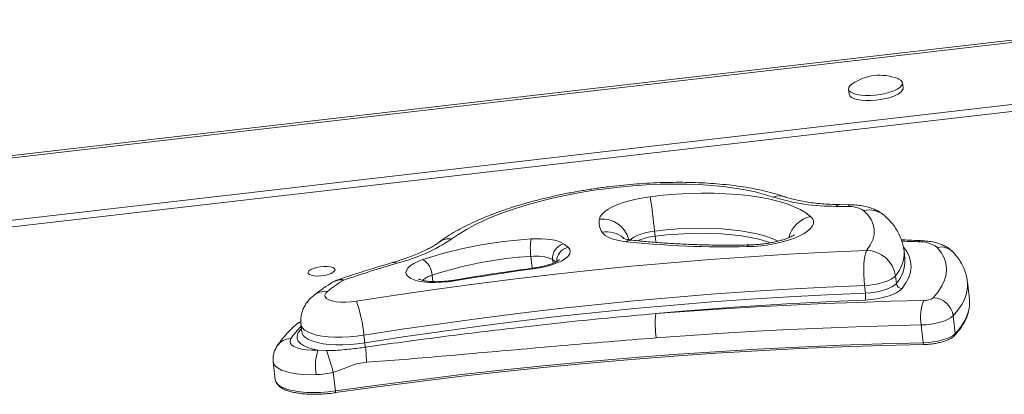
# Model space of a CAD drawing. Units: millimetres. Extents: x 3937 to 12764, y 4590 to 10601.
# Drawn here: x 9981 to 10343, y 8161 to 8299 of the extents above; entities that cross this region are included whole.
import ezdxf

# ---------------------------------------------------------------- set-up
doc = ezdxf.new("R2010")
doc.units = ezdxf.units.MM

msp = doc.modelspace()

# ---------------------------------------------------------------- linework, layer by layer
at = {"color": 7, "linetype": 'Continuous', "lineweight": 15}
for p, q in [((10410.679, 8299.327), (9564.059, 8201.568)), ((10445.886, 8279.627), (9580.308, 8179.679)), ((10447.033, 8277.243), (9582.029, 8177.361)), ((10285.832, 8273.784), (10286.048, 8271.91)), ((10305.916, 8274.205), (10305.7, 8276.078)), ((10286.853, 8231.195), (10282.537, 8231.289)), ((10214.638, 8219.665), (10214.422, 8221.539)), ((10306.611, 8211.428), (10306.287, 8214.237)), ((10306.636, 8211.18), (10306.611, 8211.428)), ((10303.135, 8205.104), (10303.459, 8202.294)), ((10291.74, 8201.563), (10292.065, 8198.753)), ((10330.387, 8196.372), (10329.63, 8202.928)), ((10324.382, 8190.373), (10325.139, 8183.817)), ((10084.123, 8187.193), (10084.447, 8184.383)), ((10312.635, 8187), (10313.392, 8180.444)), ((10107.315, 8183.216), (10107.639, 8180.406)), ((10313.634, 8179.794), (10313.647, 8179.794)), ((10090.374, 8177.731), (10093.598, 8177.551)), ((10073.901, 8173.418), (10074.658, 8166.862)), ((10096.031, 8169.558), (10096.819, 8162.73))]:
    msp.add_line(p, q, dxfattribs=at)
at = {"color": 8, "linetype": 'Continuous', "lineweight": 15}
for p, q in [((10413.421, 8298.763), (9564.661, 8200.757)), ((10169.354, 8207.874), (10168.85, 8212.235)), ((10176.98, 8209.724), (10176.825, 8211.063)), ((10132.732, 8202.966), (10132.461, 8205.318))]:
    msp.add_line(p, q, dxfattribs=at)
at = {"color": 7, "linetype": 'Continuous', "lineweight": 15, "flags": 128}
for points in [[(10301.064, 8272.637), (10302.56, 8273.179), (10303.811, 8273.785), (10304.77, 8274.433), (10305.405, 8275.098), (10305.691, 8275.758), (10305.618, 8276.387), (10305.189, 8276.964), (10304.42, 8277.468), (10303.946, 8277.675)], [(10287.175, 8275.738), (10286.401, 8275.096), (10285.939, 8274.431), (10285.832, 8273.784), (10286.083, 8273.178), (10286.685, 8272.635), (10287.615, 8272.176), (10288.84, 8271.815), (10290.315, 8271.568), (10291.987, 8271.442), (10293.795, 8271.442), (10295.675, 8271.569), (10297.558, 8271.816), (10299.376, 8272.177), (10301.064, 8272.637)], [(10301.28, 8270.763), (10302.776, 8271.306), (10304.027, 8271.912), (10304.987, 8272.56), (10305.621, 8273.225), (10305.907, 8273.885), (10305.916, 8274.205)], [(10286.048, 8271.91), (10286.3, 8271.304), (10286.902, 8270.762), (10287.832, 8270.302), (10289.056, 8269.942), (10290.531, 8269.695), (10292.203, 8269.569), (10294.011, 8269.569), (10295.891, 8269.695), (10297.774, 8269.943), (10299.592, 8270.304), (10301.28, 8270.763)], [(10258.102, 8234.048), (10254.934, 8235.052), (10251.49, 8235.948), (10247.788, 8236.73), (10243.848, 8237.394), (10239.69, 8237.938), (10235.336, 8238.358), (10230.808, 8238.653), (10226.129, 8238.819), (10221.325, 8238.858), (10216.42, 8238.768), (10211.439, 8238.55), (10206.409, 8238.205), (10201.356, 8237.736), (10196.305, 8237.143), (10191.283, 8236.431), (10186.317, 8235.604), (10181.431, 8234.664), (10176.652, 8233.618), (10172.004, 8232.471), (10167.512, 8231.228), (10163.198, 8229.897), (10159.086, 8228.484), (10155.196, 8226.996), (10151.548, 8225.441), (10148.163, 8223.828), (10145.056, 8222.165), (10142.245, 8220.459), (10139.744, 8218.721)], [(10194.071, 8225.946), (10194.388, 8226.86), (10195.047, 8227.788), (10196.037, 8228.712), (10197.341, 8229.617), (10198.936, 8230.487), (10200.793, 8231.307), (10202.881, 8232.062), (10205.163, 8232.739), (10207.598, 8233.326), (10210.144, 8233.813), (10212.756, 8234.192)], [(10212.756, 8234.192), (10217.522, 8234.71), (10222.279, 8235.097), (10226.996, 8235.35), (10231.643, 8235.469), (10236.189, 8235.452), (10240.605, 8235.299), (10244.861, 8235.011), (10248.929, 8234.591), (10252.784, 8234.04), (10256.399, 8233.363), (10259.752, 8232.565), (10262.82, 8231.649), (10265.584, 8230.622), (10268.024, 8229.491), (10270.126, 8228.264), (10271.875, 8226.948)], [(10271.875, 8226.948), (10272.581, 8226.153), (10272.938, 8225.299), (10272.937, 8224.4), (10272.581, 8223.472), (10271.873, 8222.533), (10270.829, 8221.599), (10269.466, 8220.686), (10267.808, 8219.812), (10265.887, 8218.992), (10263.735, 8218.241), (10261.392, 8217.572), (10258.901, 8216.997), (10256.305, 8216.527), (10253.651, 8216.17), (10250.987, 8215.932), (10248.362, 8215.818)], [(10292.496, 8214.412), (10293.825, 8216.376), (10294.739, 8218.326), (10295.232, 8220.251), (10295.302, 8222.139), (10294.947, 8223.981), (10294.171, 8225.765), (10292.978, 8227.48), (10291.373, 8229.118)], [(10203.966, 8217.632), (10202.303, 8217.857), (10200.768, 8218.151), (10199.378, 8218.51), (10198.147, 8218.931), (10197.089, 8219.409), (10196.214, 8219.939), (10195.531, 8220.516), (10195.049, 8221.133)], [(10168.877, 8218.642), (10170.791, 8218.721), (10172.644, 8218.71), (10174.404, 8218.611), (10176.041, 8218.423), (10177.526, 8218.152), (10178.836, 8217.801), (10179.947, 8217.375), (10180.84, 8216.884)], [(10182.543, 8215.575), (10183.139, 8214.833), (10183.335, 8214.027), (10183.127, 8213.181), (10182.521, 8212.317), (10181.532, 8211.458), (10180.189, 8210.627), (10178.526, 8209.847), (10176.59, 8209.14), (10174.433, 8208.524), (10172.112, 8208.016), (10169.692, 8207.63)], [(10317.044, 8197.017), (10318.846, 8199.187), (10320.247, 8201.352), (10321.239, 8203.502), (10321.82, 8205.628), (10321.985, 8207.72), (10321.734, 8209.768), (10321.068, 8211.764), (10319.991, 8213.697), (10318.507, 8215.56)], [(10104.571, 8195.717), (10118.93, 8197.943), (10133.344, 8200.041), (10147.803, 8202.012), (10162.296, 8203.854), (10176.813, 8205.564), (10191.342, 8207.143), (10205.873, 8208.589), (10220.395, 8209.9), (10234.897, 8211.076), (10249.369, 8212.116), (10263.8, 8213.019), (10278.179, 8213.785), (10292.496, 8214.412)], [(10291.74, 8201.563), (10291.565, 8203.457), (10291.466, 8205.412), (10291.449, 8207.353), (10291.514, 8209.206), (10291.657, 8210.898), (10291.875, 8212.366), (10292.158, 8213.553), (10292.496, 8214.412)], [(10096.671, 8207.341), (10096.538, 8206.873), (10096.047, 8206.397), (10095.234, 8205.949), (10094.159, 8205.561), (10092.902, 8205.263), (10091.556, 8205.076), (10090.221, 8205.015), (10088.996, 8205.084), (10087.971, 8205.278), (10087.224, 8205.582), (10086.809, 8205.974), (10086.757, 8206.425), (10087.072, 8206.901), (10087.73, 8207.367), (10088.683, 8207.789), (10089.86, 8208.135), (10091.174, 8208.38), (10092.527, 8208.505), (10093.819, 8208.501), (10094.954, 8208.369), (10095.848, 8208.118), (10096.435, 8207.766), (10096.671, 8207.341)], [(10140.696, 8203.249), (10138.33, 8202.909), (10135.948, 8202.696), (10133.612, 8202.616), (10131.38, 8202.67), (10129.311, 8202.856), (10127.456, 8203.171), (10125.863, 8203.606), (10124.574, 8204.149), (10123.62, 8204.788), (10123.026, 8205.506), (10122.807, 8206.284), (10122.969, 8207.102), (10123.508, 8207.941), (10124.41, 8208.777), (10125.652, 8209.591), (10127.202, 8210.36), (10129.021, 8211.066)], [(10169.692, 8207.63), (10166.044, 8207.142), (10162.401, 8206.637), (10158.763, 8206.114), (10155.133, 8205.575), (10151.511, 8205.018), (10147.896, 8204.445), (10144.291, 8203.855), (10140.696, 8203.249)], [(10303.135, 8205.104), (10302.47, 8204.459), (10301.503, 8203.834), (10300.265, 8203.251), (10298.8, 8202.729), (10297.158, 8202.285), (10295.393, 8201.936), (10293.567, 8201.692), (10291.74, 8201.563)], [(10291.74, 8201.563), (10277.69, 8200.947), (10263.579, 8200.196), (10249.417, 8199.309), (10235.214, 8198.289), (10220.982, 8197.135), (10206.73, 8195.848), (10192.47, 8194.429), (10178.211, 8192.88), (10163.965, 8191.201), (10149.742, 8189.394), (10135.552, 8187.459), (10121.406, 8185.4), (10107.315, 8183.216)], [(10292.065, 8198.753), (10293.891, 8198.882), (10295.717, 8199.126), (10297.482, 8199.475), (10299.125, 8199.919), (10300.59, 8200.441), (10301.827, 8201.025), (10302.795, 8201.649), (10303.459, 8202.294)], [(10093.937, 8199.377), (10093.269, 8198.684), (10092.979, 8197.997), (10093.08, 8197.343), (10093.567, 8196.749), (10094.421, 8196.238), (10095.608, 8195.829), (10097.083, 8195.539), (10098.786, 8195.379), (10100.651, 8195.356), (10102.605, 8195.47), (10104.571, 8195.717)], [(10107.639, 8180.406), (10121.73, 8182.59), (10135.876, 8184.65), (10150.066, 8186.584), (10164.289, 8188.391), (10178.536, 8190.07), (10192.794, 8191.619), (10207.055, 8193.038), (10221.306, 8194.325), (10235.539, 8195.479), (10249.741, 8196.5), (10263.904, 8197.386), (10278.015, 8198.137), (10292.065, 8198.753)], [(10305.587, 8200.432), (10304.79, 8199.659), (10303.628, 8198.909), (10302.144, 8198.209), (10300.386, 8197.582), (10298.414, 8197.05), (10296.297, 8196.631), (10294.105, 8196.338), (10291.914, 8196.183)], [(10291.914, 8196.183), (10282.357, 8195.779), (10272.771, 8195.311), (10263.157, 8194.78), (10253.521, 8194.187), (10243.864, 8193.531), (10234.19, 8192.813), (10224.503, 8192.033), (10214.806, 8191.19)], [(10214.806, 8191.19), (10227.266, 8192.098), (10239.701, 8192.919), (10252.107, 8193.652), (10264.479, 8194.299), (10276.81, 8194.857), (10289.098, 8195.328), (10301.336, 8195.711), (10313.52, 8196.005)], [(10324.382, 8190.373), (10323.629, 8189.732), (10322.581, 8189.117), (10321.274, 8188.549), (10319.754, 8188.047), (10318.071, 8187.629), (10316.282, 8187.308), (10314.45, 8187.096), (10312.635, 8187)], [(10312.635, 8187), (10300.587, 8186.709), (10288.486, 8186.33), (10276.335, 8185.865), (10264.141, 8185.312), (10251.908, 8184.673), (10239.641, 8183.948), (10227.344, 8183.136), (10215.023, 8182.239)], [(10313.392, 8180.444), (10315.207, 8180.54), (10317.039, 8180.752), (10318.828, 8181.073), (10320.511, 8181.491), (10322.031, 8181.993), (10323.338, 8182.561), (10324.386, 8183.176), (10325.139, 8183.817)], [(10080.438, 8181.987), (10080.108, 8181.188), (10080.184, 8180.423), (10080.663, 8179.716), (10081.531, 8179.09), (10082.76, 8178.563), (10084.312, 8178.153), (10086.138, 8177.872), (10088.18, 8177.73), (10090.374, 8177.731)], [(10313.735, 8179.857), (10298.525, 8179.476), (10283.233, 8178.955), (10267.867, 8178.297), (10252.437, 8177.5), (10236.953, 8176.567), (10221.426, 8175.497), (10205.864, 8174.29), (10190.278, 8172.949), (10174.678, 8171.473), (10159.073, 8169.864), (10143.475, 8168.122), (10127.892, 8166.249), (10112.334, 8164.246), (10096.813, 8162.114)], [(10096.819, 8162.73), (10112.316, 8164.858), (10127.848, 8166.858), (10143.406, 8168.728), (10158.98, 8170.467), (10174.559, 8172.073), (10190.134, 8173.547), (10205.695, 8174.886), (10221.231, 8176.09), (10236.734, 8177.159), (10252.193, 8178.091), (10267.598, 8178.886), (10282.939, 8179.543), (10298.207, 8180.063), (10313.392, 8180.444)]]:
    msp.add_lwpolyline(points, dxfattribs=at)
at = {"color": 8, "linetype": 'Continuous', "lineweight": 15, "flags": 128}
for points in [[(10282.538, 8231.289), (10281.951, 8231.16), (10281.281, 8230.657)], [(10286.855, 8231.195), (10286.222, 8231.067), (10285.51, 8230.565)], [(10259.88, 8217.877), (10257.9, 8218.749), (10255.385, 8219.637), (10252.587, 8220.418), (10249.526, 8221.088), (10246.226, 8221.64), (10242.71, 8222.07), (10239.005, 8222.377), (10235.139, 8222.556), (10231.14, 8222.608), (10227.038, 8222.53), (10222.864, 8222.325), (10218.648, 8221.994), (10214.422, 8221.539)], [(10214.422, 8221.539), (10212.633, 8221.264), (10210.923, 8220.89), (10209.348, 8220.428), (10207.961, 8219.895), (10206.806, 8219.307), (10205.924, 8218.684), (10205.511, 8218.271)], [(10214.638, 8219.665), (10218.864, 8220.121), (10223.08, 8220.452), (10227.254, 8220.657), (10231.356, 8220.734), (10235.355, 8220.683), (10239.222, 8220.504), (10242.926, 8220.197), (10246.442, 8219.766), (10249.743, 8219.214), (10252.803, 8218.545), (10255.602, 8217.764), (10257.082, 8217.266)], [(10214.638, 8219.665), (10214.86, 8217.775), (10214.905, 8217.401)], [(10248.362, 8215.818), (10248.845, 8216.321), (10249.247, 8216.451)], [(10311.309, 8217.614), (10310.375, 8217.657), (10309.44, 8217.699), (10308.504, 8217.738), (10307.565, 8217.777), (10306.625, 8217.813), (10305.683, 8217.849), (10305.463, 8217.857)], [(10306.211, 8215.548), (10307.269, 8214.081), (10308.191, 8212.256), (10308.727, 8210.374), (10308.875, 8208.446), (10308.632, 8206.478), (10308.001, 8204.48), (10306.985, 8202.462), (10305.587, 8200.432)], [(10312.393, 8218.051), (10311.873, 8217.963), (10311.309, 8217.614)], [(10119.583, 8209.717), (10118.671, 8210.015), (10117.902, 8209.962)], [(10169.692, 8207.63), (10169.62, 8207.857), (10169.582, 8207.904)], [(10140.392, 8203.494), (10140.512, 8203.459), (10140.696, 8203.249)], [(10329.632, 8202.915), (10329.646, 8202.782), (10329.668, 8200.773), (10329.326, 8198.73), (10328.624, 8196.661), (10327.563, 8194.573), (10326.147, 8192.475), (10324.382, 8190.373)], [(10107.315, 8183.216), (10104.616, 8182.848), (10101.906, 8182.604), (10099.235, 8182.488), (10096.652, 8182.502), (10094.206, 8182.646), (10091.941, 8182.918), (10089.901, 8183.311), (10088.123, 8183.82), (10086.641, 8184.434), (10085.481, 8185.142), (10084.665, 8185.93), (10084.209, 8186.785), (10084.122, 8187.195)], [(10090.374, 8177.731), (10088.314, 8178.192), (10086.534, 8178.768), (10085.063, 8179.448), (10083.926, 8180.219), (10083.144, 8181.069), (10082.73, 8181.984), (10082.69, 8182.947), (10083.025, 8183.941), (10083.73, 8184.951), (10084.313, 8185.545)], [(10084.452, 8184.341), (10084.533, 8183.975), (10084.989, 8183.121), (10085.805, 8182.332), (10086.965, 8181.624), (10088.448, 8181.01), (10090.226, 8180.502), (10092.266, 8180.108), (10094.53, 8179.837), (10096.976, 8179.693), (10099.559, 8179.678), (10102.231, 8179.795), (10104.941, 8180.039), (10107.639, 8180.406)], [(10089.71, 8168.731), (10087.161, 8168.71), (10084.729, 8168.813), (10082.457, 8169.038), (10080.385, 8169.381), (10078.551, 8169.836), (10076.986, 8170.396), (10075.719, 8171.05), (10074.771, 8171.786), (10074.16, 8172.592), (10073.9, 8173.419)], [(10074.658, 8166.862), (10074.659, 8166.845), (10074.957, 8165.963), (10075.622, 8165.14), (10076.642, 8164.392), (10077.998, 8163.734), (10079.664, 8163.178), (10081.609, 8162.734), (10083.796, 8162.41), (10086.185, 8162.214), (10088.73, 8162.147), (10091.385, 8162.212), (10094.098, 8162.408), (10096.819, 8162.73)]]:
    msp.add_lwpolyline(points, dxfattribs=at)
at = {"color": 7, "linetype": 'Continuous', "lineweight": 15}
for centre, radius, start, end in [((10297.406, 8260.726), 18.167, 68.90054, 124.27301), ((9909.04, 8187.777), 307.243, 6.30863, 8.68877), ((10280.739, 8307.848), 77.194, 252.94783, 270.40248), ((10272.781, 7743.624), 487.107, 88.50253, 89.00014), ((10286.12, 8220.429), 10.154, 58.84275, 93.44132), ((10201.022, 8224.852), 7.036, 171.05486, 211.90377), ((10103.709, 8272.334), 64.598, 284.22524, 303.90663), ((10177.931, 8062.387), 156.517, 93.31622, 108.20924), ((10189.545, 8215.352), 20.929, 170.95465, 188.56313), ((10182.278, 8211.598), 5.478, 105.21439, 185.59603), ((10172.182, 8203.855), 15.643, 48.52054, 56.39631), ((10240.238, 8561.277), 345.554, 263.9747, 271.34704), ((10311.937, 8206.179), 11.453, 54.99393, 93.14555), ((10176.97, 8070.343), 142.124, 93.27525, 108.25039), ((10170.806, 8197.828), 14.539, 65.54587, 97.73379), ((10292.449, 8203.625), 10.788, 7.88052, 89.75449), ((10232.839, 7814.604), 411.024, 105.9946, 108.86913), ((10125.285, 8204.927), 7.186, 3.11866, 58.67725), ((10128.305, 8156.419), 55.015, 121.07287, 128.66118), ((10100.992, 8194.174), 10, 108.91216, 121.35452), ((10305.597, 8202.59), 2.157, 187.87769, 269.75699), ((10286.27, 8197.804), 5.872, 343.9744, 9.29962), ((10058.416, 8179.037), 49.077, 4.88527, 19.86999), ((10329.497, 8189.89), 17.108, 159.05393, 189.72399), ((10313.781, 8201.739), 5.74, 267.39187, 304.64619), ((10316.788, 8189.36), 7.662, 7.59925, 88.08339), ((10318.804, 8195.099), 11.654, 344.94995, 6.27077), ((10252.807, 8187.633), 38.167, 174.65253, 188.12524), ((10123.102, 8182.199), 15.566, 186.61407, 192.44309), ((10108.518, 8171.869), 19.067, 162.0964, 189.47168), ((9849.508, 8098.885), 256.453, 15.9967, 17.86332), ((10021.517, 8169.584), 86.88, 2.45627, 6.11933)]:
    msp.add_arc(centre, radius, start, end, dxfattribs=at)
at = {"color": 8, "linetype": 'Continuous', "lineweight": 15}
for centre, radius, start, end in [((10260.397, 8227.922), 6.542, 71.56755, 110.53679), ((10274.339, 8216.371), 10.86, 103.11201, 164.8975), ((10293.387, 8220.623), 8.731, 49.17867, 103.33637), ((10195.105, 8215.873), 10.126, 14.7089, 95.85921), ((10196.747, 8211.706), 9.579, 49.74284, 100.21453), ((10217.015, 8196.817), 22.971, 95.93891, 112.75803), ((10139.077, 8211.586), 7.166, 84.65305, 126.14594), ((10183.723, 8210.329), 5.376, 102.66821, 179.49579), ((10205.832, 8214.97), 3.251, 84.50956, 125.02856), ((10319.845, 8209.395), 6.309, 43.69843, 102.24647), ((10293.609, 8213.502), 12.7, 318.60139, 3.30197), ((10168.574, 8198.692), 14.871, 50.55506, 56.29919), ((10294.117, 8210.645), 12.531, 318.20644, 2.44844), ((10134.702, 8197.016), 8.599, 105.10979, 132.26671), ((10099.026, 8197.261), 6.341, 81.97435, 120.68729), ((10098.706, 8200.717), 3.069, 66.88146, 108.09556), ((10093.361, 8191.947), 7.453, 85.56406, 128.51474), ((10310.927, 8197.876), 19.991, 315.3099, 343.12388), ((10105.277, 8165.338), 29.903, 134.82557, 146.16745), ((10085.738, 8183.236), 5.175, 108.75944, 131.3832), ((10324.317, 8183.706), 0.83, 318.08157, 7.66861), ((10080.465, 8175.799), 6.188, 90.2477, 145.84619), ((10314.166, 8180.373), 0.777, 174.7319, 228.11116), ((10094.719, 8162.314), 2.14, 353.19931, 11.18935)]:
    msp.add_arc(centre, radius, start, end, dxfattribs=at)
at = {"color": 7, "linetype": 'Continuous', "lineweight": 15}
for points, knots in [([(10262.481, 8234.123), (10261.891, 8234.323), (10260.137, 8234.919), (10257.064, 8235.799), (10253.208, 8236.718), (10249.187, 8237.496), (10245.018, 8238.143), (10240.711, 8238.661), (10236.278, 8239.055), (10231.731, 8239.327), (10227.086, 8239.478), (10222.355, 8239.511), (10217.556, 8239.428), (10212.704, 8239.228), (10207.817, 8238.914), (10202.912, 8238.488), (10198.007, 8237.951), (10193.119, 8237.306), (10188.268, 8236.555), (10183.47, 8235.7), (10178.744, 8234.744), (10174.105, 8233.69), (10169.571, 8232.54), (10165.157, 8231.297), (10160.878, 8229.963), (10156.746, 8228.539), (10152.776, 8227.027), (10148.977, 8225.426), (10145.361, 8223.732), (10141.935, 8221.943), (10138.711, 8220.049), (10136.385, 8218.505), (10135.139, 8217.586), (10134.836, 8217.362)], [0, 0, 0, 0, 0.0177669, 0.0528227, 0.0875103, 0.12182, 0.1557971, 0.1894956, 0.2229655, 0.2562508, 0.2893875, 0.3224065, 0.3553335, 0.3881906, 0.4209967, 0.4537692, 0.4865238, 0.5192757, 0.552036, 0.5848184, 0.6176388, 0.6505144, 0.6834642, 0.7165099, 0.7496769, 0.7829958, 0.8165028, 0.8502419, 0.8842654, 0.9186339, 0.9534117, 0.9886512, 1, 1, 1, 1]), ([(10282.537, 8231.289), (10281.941, 8231.303), (10280.22, 8231.341), (10277.476, 8231.48), (10274.386, 8231.734), (10271.502, 8232.077), (10268.852, 8232.497), (10266.462, 8232.982), (10264.41, 8233.503), (10263.146, 8233.893), (10262.56, 8234.096), (10262.481, 8234.123)], [0, 0, 0, 0, 0.0719095, 0.20761, 0.3424226, 0.4759955, 0.6080284, 0.7381705, 0.8660256, 0.9820502, 1, 1, 1, 1]), ([(10299.075, 8227.247), (10298.575, 8227.65), (10297.63, 8228.412), (10296.06, 8229.275), (10294.393, 8229.975), (10292.475, 8230.54), (10290.304, 8230.948), (10288.383, 8231.141), (10287.203, 8231.183), (10286.853, 8231.195)], [0, 0, 0, 0, 0.1447358, 0.27332, 0.4132315, 0.5687743, 0.743681, 0.9240168, 1, 1, 1, 1]), ([(10306.287, 8214.229), (10306.287, 8214.231), (10306.248, 8215.034), (10305.882, 8216.605), (10305.179, 8218.886), (10304.158, 8221.054), (10302.878, 8223.113), (10301.314, 8225.082), (10299.994, 8226.425), (10299.204, 8227.132), (10299.075, 8227.247)], [0, 0, 0, 0, 0.0005005, 0.1553304, 0.3094102, 0.4647003, 0.6235483, 0.7883611, 0.965455, 1, 1, 1, 1]), ([(10206.145, 8218.206), (10205.885, 8218.237), (10205.165, 8218.323), (10204.224, 8218.492), (10203.421, 8218.69), (10202.959, 8218.837), (10202.762, 8218.927), (10202.798, 8218.908), (10202.805, 8218.904)], [0, 0, 0, 0, 0.136331, 0.3760371, 0.5809033, 0.7734315, 0.956019, 1, 1, 1, 1]), ([(10265.821, 8220.163), (10265.825, 8220.167), (10265.858, 8220.196), (10265.705, 8220.074), (10265.318, 8219.84), (10264.638, 8219.487), (10263.683, 8219.068), (10262.447, 8218.609), (10260.953, 8218.14), (10259.235, 8217.692), (10257.338, 8217.287), (10255.316, 8216.946), (10253.23, 8216.686), (10251.18, 8216.512), (10249.874, 8216.471), (10249.246, 8216.451)], [0, 0, 0, 0, 0.0098146, 0.0730787, 0.1395018, 0.210434, 0.2863851, 0.3671964, 0.4522573, 0.5407426, 0.6317879, 0.7245818, 0.8183931, 0.9125559, 1, 1, 1, 1]), ([(10134.836, 8217.362), (10134.617, 8217.203), (10134.03, 8216.775), (10132.837, 8216.01), (10131.192, 8215.078), (10129.253, 8214.106), (10127.033, 8213.116), (10124.55, 8212.128), (10121.821, 8211.161), (10119.563, 8210.444), (10118.222, 8210.055), (10117.902, 8209.962)], [0, 0, 0, 0, 0.06999231, 0.18850347, 0.30985684, 0.43455703, 0.56216774, 0.6922411, 0.82435917, 0.95814393, 1, 1, 1, 1]), ([(10249.246, 8216.451), (10248.107, 8216.431), (10244.804, 8216.375), (10239.402, 8216.363), (10233.086, 8216.452), (10226.889, 8216.649), (10220.825, 8216.952), (10214.912, 8217.361), (10210.032, 8217.79), (10207.154, 8218.098), (10206.145, 8218.206)], [0, 0, 0, 0, 0.0746948, 0.2165863, 0.3583736, 0.500019, 0.641498, 0.7827831, 0.9238456, 1, 1, 1, 1]), ([(10312.393, 8218.051), (10310.986, 8218.114), (10308.633, 8218.22), (10306.254, 8218.303), (10305.298, 8218.336)], [0, 0, 0, 0, 0.597851, 1, 1, 1, 1]), ([(10324.406, 8213.754), (10324.043, 8214.111), (10323.306, 8214.836), (10322.009, 8215.701), (10320.524, 8216.455), (10318.766, 8217.089), (10316.726, 8217.585), (10314.575, 8217.912), (10313.075, 8218.007), (10312.393, 8218.051)], [0, 0, 0, 0, 0.116453, 0.2363167, 0.3679902, 0.5172451, 0.6852685, 0.8568865, 1, 1, 1, 1]), ([(10329.598, 8202.905), (10329.58, 8203.151), (10329.504, 8204.172), (10329.05, 8205.925), (10328.248, 8208.125), (10327.133, 8210.229), (10325.849, 8212.114), (10324.855, 8213.243), (10324.406, 8213.754)], [0, 0, 0, 0, 0.0605578, 0.2511945, 0.4420081, 0.6357989, 0.8353318, 1, 1, 1, 1]), ([(10117.902, 8209.962), (10116.666, 8209.603), (10113.074, 8208.561), (10107.244, 8206.773), (10101.791, 8205.008), (10098.665, 8203.945), (10097.751, 8203.634)], [0, 0, 0, 0, 0.1786124, 0.5187851, 0.859234, 1, 1, 1, 1]), ([(10179.386, 8211.023), (10179.388, 8211.025), (10179.417, 8211.062), (10179.294, 8210.928), (10178.947, 8210.682), (10178.31, 8210.306), (10177.397, 8209.872), (10176.206, 8209.406), (10174.766, 8208.946), (10173.116, 8208.522), (10171.368, 8208.162), (10170.161, 8207.988), (10169.582, 8207.904)], [0, 0, 0, 0, 0.0057673, 0.0944553, 0.187551, 0.2877819, 0.3957028, 0.5105354, 0.6308936, 0.7553107, 0.8824868, 1, 1, 1, 1]), ([(10169.582, 8207.904), (10168.014, 8207.696), (10163.469, 8207.09), (10155.971, 8206.008), (10147.806, 8204.743), (10142.632, 8203.871), (10140.393, 8203.494)], [0, 0, 0, 0, 0.1600348, 0.4640428, 0.7680719, 1, 1, 1, 1]), ([(10095.789, 8202.714), (10095.22, 8202.36), (10093.523, 8201.307), (10091.141, 8199.677), (10089.453, 8198.353), (10088.728, 8197.785)], [0, 0, 0, 0, 0.2238168, 0.6667611, 1, 1, 1, 1]), ([(10140.393, 8203.494), (10140.062, 8203.44), (10139.1, 8203.283), (10137.469, 8203.09), (10135.546, 8202.954), (10133.692, 8202.917), (10131.973, 8202.976), (10130.448, 8203.121), (10129.177, 8203.332), (10128.243, 8203.571), (10127.664, 8203.777), (10127.391, 8203.919), (10127.401, 8203.913), (10127.404, 8203.911)], [0, 0, 0, 0, 0.0570709, 0.1662886, 0.27567, 0.3844741, 0.4919924, 0.5974155, 0.6997551, 0.7978839, 0.8801788, 0.9570859, 1, 1, 1, 1]), ([(10088.728, 8197.785), (10088.316, 8197.43), (10087.464, 8196.695), (10086.339, 8195.372), (10085.38, 8193.874), (10084.658, 8192.251), (10084.201, 8190.537), (10083.994, 8188.835), (10084.099, 8187.724), (10084.148, 8187.204)], [0, 0, 0, 0, 0.14159406, 0.29329525, 0.44054294, 0.58568404, 0.72980352, 0.87350933, 1, 1, 1, 1]), ([(10107.901, 8178.845), (10112.428, 8179.47), (10121.481, 8180.72), (10135.124, 8182.524), (10148.807, 8184.25), (10163.679, 8186.027), (10179.728, 8187.814), (10197.164, 8189.604), (10208.853, 8190.655), (10214.806, 8191.19)], [0, 0, 0, 0, 0.1278613, 0.2557227, 0.3839168, 0.512111, 0.6726013, 0.8332539, 1, 1, 1, 1]), ([(10324.934, 8183.151), (10325.25, 8183.504), (10326.17, 8184.528), (10327.467, 8186.236), (10328.701, 8188.273), (10329.564, 8190.112), (10329.873, 8191.269), (10330.001, 8191.746)], [0, 0, 0, 0, 0.1244214, 0.3618916, 0.5988999, 0.8346817, 1, 1, 1, 1]), ([(10082.319, 8187.121), (10081.866, 8186.712), (10080.529, 8185.505), (10078.532, 8183.445), (10076.686, 8181.234), (10075.715, 8179.816), (10075.345, 8179.275)], [0, 0, 0, 0, 0.1641837, 0.4845962, 0.8035742, 1, 1, 1, 1]), ([(10084.081, 8188.301), (10083.932, 8188.23), (10083.294, 8187.93), (10082.742, 8187.472), (10082.319, 8187.121)], [0, 0, 0, 0, 0.23391766, 1, 1, 1, 1]), ([(10313.647, 8179.794), (10313.945, 8179.803), (10314.81, 8179.83), (10316.28, 8179.962), (10318.008, 8180.22), (10319.668, 8180.581), (10321.209, 8181.033), (10322.59, 8181.569), (10323.772, 8182.185), (10324.515, 8182.721), (10324.852, 8183.067), (10324.934, 8183.151)], [0, 0, 0, 0, 0.0658558, 0.1912872, 0.3167307, 0.4423384, 0.5684538, 0.6956105, 0.8246686, 0.9570744, 1, 1, 1, 1]), ([(10075.345, 8179.275), (10075.068, 8178.809), (10074.536, 8177.912), (10074.046, 8176.4), (10073.797, 8174.896), (10073.882, 8173.9), (10073.923, 8173.422)], [0, 0, 0, 0, 0.27246808, 0.52377875, 0.77151457, 1, 1, 1, 1]), ([(10215.023, 8182.239), (10209.138, 8181.779), (10197.574, 8180.876), (10180.282, 8179.407), (10159.752, 8177.604), (10140.326, 8175.872), (10122.038, 8174.309), (10112.89, 8173.641), (10108.316, 8173.307)], [0, 0, 0, 0, 0.1659771, 0.3261075, 0.486367, 0.7428527, 0.8714286, 1, 1, 1, 1]), ([(10093.598, 8177.551), (10094.675, 8177.578), (10096.844, 8177.633), (10100.967, 8177.97), (10104.72, 8178.398), (10107.258, 8178.755), (10107.901, 8178.845)], [0, 0, 0, 0, 0.2365851, 0.4762511, 0.8673854, 1, 1, 1, 1]), ([(10108.316, 8173.307), (10107.329, 8173.186), (10105.326, 8172.94), (10102.327, 8171.905), (10099.277, 8170.648), (10097.113, 8169.922), (10096.031, 8169.558)], [0, 0, 0, 0, 0.2313343, 0.4690414, 0.7344979, 1, 1, 1, 1]), ([(10096.031, 8169.558), (10094.993, 8169.341), (10092.888, 8168.901), (10090.779, 8168.788), (10089.71, 8168.731)], [0, 0, 0, 0, 0.492818, 1, 1, 1, 1]), ([(10074.663, 8166.884), (10074.662, 8166.865), (10074.651, 8166.515), (10074.915, 8165.855), (10075.459, 8164.986), (10076.301, 8164.211), (10077.419, 8163.511), (10078.835, 8162.897), (10080.512, 8162.386), (10082.407, 8161.988), (10084.482, 8161.704), (10086.708, 8161.534), (10089.051, 8161.479), (10091.478, 8161.537), (10093.908, 8161.705), (10095.704, 8161.903), (10096.663, 8162.036), (10096.845, 8162.061)], [0, 0, 0, 0, 0.003743, 0.0705979, 0.1372182, 0.207571, 0.2835145, 0.3628624, 0.4424803, 0.5214007, 0.5996992, 0.6775574, 0.7551211, 0.8324949, 0.909757, 0.9829192, 1, 1, 1, 1])]:
    msp.add_open_spline(points, degree=3, knots=knots, dxfattribs=at)

doc.saveas('drawing.dxf')
